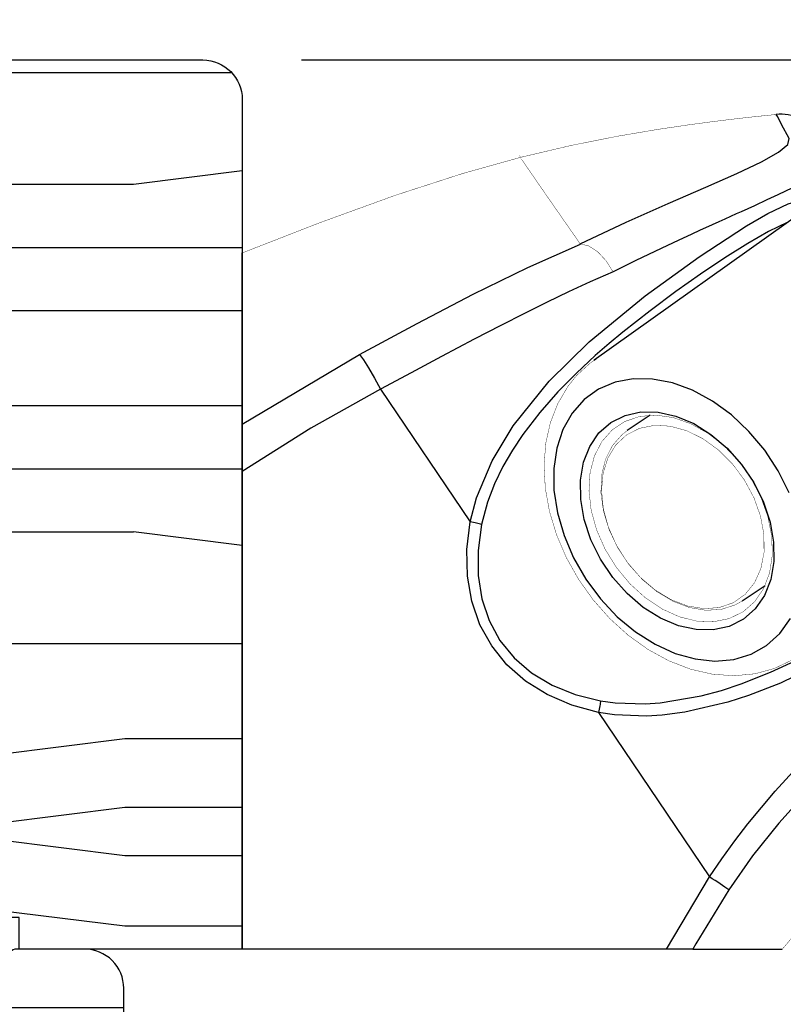
# Model space of a CAD drawing. Extents: x 0 to 162, y 0 to 114.
# Drawn here: x 14 to 16, y 101 to 103 of the extents above; entities that cross this region are included whole.
import ezdxf

# ---------------------------------------------------------------- set-up
doc = ezdxf.new("R2010")
doc.units = 0
doc.header["$LTSCALE"] = 6
doc.header["$MEASUREMENT"] = 0
doc.layers.get('0').update_dxf_attribs({"linetype": 'CONTINUOUS'})
doc.layers.get('Defpoints').update_dxf_attribs({"linetype": 'CONTINUOUS', "lineweight": 5})
doc.layers.add('A-ANNO-DIMS', color=3, linetype='CONTINUOUS')
doc.layers.add('A-DETL-CUT', color=6, linetype='CONTINUOUS')
doc.styles.add('SIMPLEX', font='SIMPLEX.shx', dxfattribs={"width": 0.75})
doc.dimstyles.new('Andersen Section', dxfattribs={"dimscale": 2.5, "dimtxt": 0.09375, "dimasz": 0.046875, "dimexe": 0.03125, "dimexo": 0.0625, "dimgap": 0.03125, "dimtad": 1, "dimdec": 5, "dimzin": 3, "dimdsep": 46, "dimlunit": 4, "dimtxsty": 'SIMPLEX', "dimblk": 'DOT', "dimcen": 0, "dimclrd": 256, "dimclre": 256, "dimadec": 0, "dimazin": 0, "dimtfac": 1, "dimtdec": 5, "dimtmove": 0, "dimatfit": 0, "dimldrblk": 'DOT', "dimfxl": 0, "dimfrac": 2, "dimtolj": 1, "dimtzin": 4, "dimlwd": -1, "dimlwe": -1, "dimarcsym": 0})

# ---------------------------------------------------------------- blocks, each defined once
blk = doc.blocks.new('A$C41037254')
at = {"layer": 'A-DETL-CUT'}
for p, q in [((0.8444717595093162, 1.320325930765451), (0.8446054288093183, 1.319272293465451)), ((0.9252618657093185, 1.194571872065451), (0.5562145424093164, 0.9319191761654508)), ((0.5346196840093178, 1.115506793865451), (0.5349981860093181, 1.115665081565451)), ((9.96619093172e-05, 0.8309042618654509), (9.96619093172e-05, 1.101571244065451)), ((0.0001037629093155, 0.8308896899654509), (0.185511591709318, 0.9408897488654512)), ((0.5562145424093164, 0.9319191761654508), (0.5590326631093188, 0.9338757588654508)), ((0.2185582211093173, 0.8859014094654508), (0.3601587511093172, 0.6759699904654508)), ((0.6450079127093158, 0.8449342527654511), (0.6088719645093175, 0.8205602478654512)), ((9.96619093172e-05, 0.7560567218654511), (9.96619093172e-05, 0.8308870189654511)), ((9.96619093172e-05, 0.000427151465451), (9.96619093172e-05, 0.7560568557654509)), ((0.790609658109318, 0.5511230367654512), (0.826745606409318, 0.5754970416654511)), ((0.5633782963093168, 0.3746846246654512), (0.738835902909317, 0.1145580255654508)), ((0.6706105773093168, 0.000427151465451), (0.738835902909317, 0.1145580255654508)), ((0.6706105773093168, 0.000427151465451), (9.96619093172e-05, 0.000427151465451)), ((0.7123500716093166, 0.000427151465451), (0.6706105773093168, 0.000427151465451)), ((0.7123500716093166, 0.000427151465451), (0.8536685886093184, 0.000427151465451))]:
    blk.add_line(p, q, dxfattribs=at)
at = {"layer": 'A-DETL-CUT', "const_width": 0.0005905512, "flags": 128}
for points in [[(0.8444440548093172, 1.320444961765451), (0.8402919484093178, 1.320059807965451), (0.8229199233093176, 1.31833260506545), (0.8074722461093184, 1.31670503166545), (0.8004777702093157, 1.31594098496545), (0.7939723612093186, 1.31521650556545), (0.7867800742093181, 1.314400784665451), (0.7736588463093171, 1.31287420166545), (0.7459786192093177, 1.309486193365451), (0.7066978817093174, 1.30426298996545), (0.6559006829093157, 1.29672419566545), (0.5937373877093162, 1.28617250486545), (0.5204552698093164, 1.271639123565451), (0.436435790809318, 1.25181764126545)], [(0.4431760998093175, 1.253574915265451), (0.348919467809317, 1.227274531565451), (0.2413886425093157, 1.19244263346545), (0.1207473245093169, 1.148626833365451), (0.0001073598093164, 1.101551501665451)], [(0.5343769996093162, 1.115855171465451), (0.5020224306093191, 1.162317798365451), (0.4751140699093171, 1.201065236365451), (0.4562218729093157, 1.228454055865451), (0.4455252686093179, 1.244191296665451), (0.4408674660093173, 1.25125745696545), (0.4399858205093193, 1.25278135496545), (0.4400493170093167, 1.252694168265451)], [(0.5350778210093186, 1.11569792876545), (0.534677674009318, 1.115750002365451), (0.5344541728093155, 1.115877330765451)], [(0.5349993602093157, 1.115660703965451), (0.5480535690093175, 1.11248557746545), (0.5620618959093182, 1.10333496976545), (0.5754662890093183, 1.088898476865451), (0.586240887809316, 1.071602515465451)], [(0.5598325232093178, 0.9336753312654512), (0.5511101152093172, 0.9281419373654513), (0.5295465354093168, 0.9084413707654508), (0.5269633653093156, 0.9055872904654508)], [(0.5269633653093156, 0.9055872904654508), (0.5150347762093173, 0.8905627892654507), (0.499042532809316, 0.8635134436654507), (0.4872988218093166, 0.8334649723654511), (0.4799537961093172, 0.800756815865451), (0.4771978090093168, 0.7659277779654512), (0.4791408523093175, 0.7296449737654515), (0.4857701109093178, 0.6926617182654509), (0.4969460769093175, 0.655751120565451), (0.5124212020093176, 0.6196688670654509), (0.5318800394093178, 0.5851045258654511), (0.5549561962093179, 0.5527023479654511), (0.5812386283093183, 0.5230709307654511), (0.6102739977093155, 0.4967853066654509), (0.6415781339093183, 0.4743778356654511), (0.6746251767093181, 0.4563463542654512), (0.7088099198093172, 0.4431560526654508), (0.7434296203093158, 0.4352017158654511), (0.7776802044093163, 0.4327486734654511), (0.8106913290093178, 0.4358626286654509), (0.8416277765093181, 0.4443711309654513), (0.869798480209317, 0.4579055665654513), (0.8776778890093179, 0.4636320821654514)], [(0.8101937253093165, 0.5498227146654511), (0.8243480939093181, 0.570573770465451), (0.833764876209317, 0.5953331030654511), (0.8381037250093168, 0.6232058457654511), (0.8372078231093187, 0.6531846050654511), (0.8311095508093178, 0.6841858704654511), (0.8200293154093163, 0.7150891754654509), (0.8043675855093184, 0.7447775940654511), (0.7846904169093172, 0.7721781095654509), (0.761708993709318, 0.7963003958654511), (0.7362539244093167, 0.8162726106654512), (0.7092452215093168, 0.8313729061654511), (0.6816590500093174, 0.8410555182654508), (0.6544924460093178, 0.8449704921654511), (0.6287272812093186, 0.8429763305654507), (0.6052947759093179, 0.8351451075654509), (0.5850418419093179, 0.8217598639654508), (0.5687004730093186, 0.8033043774654512), (0.5568612888093174, 0.7804456773654512), (0.5499521884093177, 0.7540099365654515), (0.5482228844093165, 0.7249526117654508), (0.5517358787093177, 0.6943239102654513), (0.5603642023093159, 0.6632308331654513), (0.5737960052093172, 0.6327971653654512), (0.5915458270093162, 0.6041228588654511), (0.6129721429093156, 0.5782442777654513), (0.6373005500093161, 0.5560967414654511), (0.6636517564093172, 0.5384807195654511), (0.6910733607093178, 0.526032901065451), (0.7185742748093169, 0.5192031825654513), (0.7451605439093179, 0.518238407865451), (0.7698712710093183, 0.5231734464654508), (0.7918133460093184, 0.5338299331654511), (0.8101937253093165, 0.5498227146654511)], [(0.7041665676093168, 0.5430926919654508), (0.7298944078093168, 0.538896117565451), (0.7542698697093169, 0.5406359946654514), (0.776295018809318, 0.5482410924654513), (0.7950681430093188, 0.5614000573654511), (0.8098206684093174, 0.5795741599654513), (0.8199486250093173, 0.6020193501654512), (0.8250373728093158, 0.6278167192654509), (0.8248785781093186, 0.6559101200654509), (0.8194787418093163, 0.685149405365451), (0.809058934009318, 0.7143375153654512), (0.794045742809317, 0.7422794854654509), (0.7750538099093163, 0.7678313680654508), (0.7528606674093173, 0.7899470660654511), (0.7283749051093161, 0.807721160365451), (0.7025989730093177, 0.8204259772654509), (0.6765881408093187, 0.8275413801654512), (0.6514072950093173, 0.8287760635654509), (0.6280873424093159, 0.8240794794654512), (0.6075830046093174, 0.8136439064654509), (0.5907337316093173, 0.7978965782654508), (0.5782293346093166, 0.7774821923654512), (0.5705817451093173, 0.753236515965451), (0.5681040563093182, 0.726152169965451), (0.5708977051093173, 0.6973379906654511), (0.5788483192093175, 0.6679736340654512), (0.5916303994093166, 0.6392612801654513), (0.6087206460093171, 0.6123764162654513), (0.6294193822093171, 0.5884197118654511), (0.652879199309318, 0.5683719571654513), (0.6781396498093173, 0.5530539096654512), (0.7041665676093168, 0.5430926919654508)], [(0.7072779696093168, 0.5405648778654513), (0.6812576758093183, 0.5504347037654514), (0.6559476785093175, 0.5655081424654514), (0.6323206267093174, 0.5852059300654511), (0.6112844948093166, 0.6087710916654512), (0.5936476895093162, 0.6352980312654513), (0.5800879834093174, 0.6637673335654509), (0.5711264684093181, 0.693084939065451), (0.5671075305093183, 0.7221241887654513), (0.5681856151093161, 0.7497691206654511), (0.5743192922093173, 0.7749573552654514), (0.5852728479093159, 0.796720923065451), (0.6006253432093179, 0.814223462265451), (0.6088719645093175, 0.8205602478654512)], [(0.853750659209318, 0.0001913465654511), (0.9256668695093176, 0.0847104296654511), (0.9934434822093168, 0.1647498462654511), (1.047635297909316, 0.2291976792654511), (1.088484691509318, 0.2781424277654514), (1.120018687509315, 0.3161835961654509), (1.144062422109318, 0.3453569147654512), (1.153296742609317, 0.356601786765451), (1.161701198609318, 0.3668551697654512), (1.172263239109316, 0.3797638188654511), (1.185168508209319, 0.3955682599654513), (1.206004328709319, 0.4211574610654512), (1.230961790909319, 0.4519360647654512), (1.260004095409314, 0.4879599026654509), (1.311115778809316, 0.5520595183654509), (1.340016795709317, 0.5887837155654508), (1.340391608709317, 0.5892636550654511)], [(0.790609658109318, 0.5511230367654512), (0.7796948321093176, 0.5448909244654511), (0.7574607967093172, 0.537738683665451), (0.7330086147093163, 0.536277956465451), (0.7072779696093168, 0.5405648778654513)]]:
    blk.add_lwpolyline(points, dxfattribs=at)
at = {"layer": 'A-DETL-CUT', "flags": 128}
for points in [[(0.864652092009317, 1.282254823865451), (0.8526778839093172, 1.304595256065451), (0.8467482039093177, 1.31684772606545), (0.8444413829093164, 1.320565372065451), (0.8444717595093162, 1.320325930765451)], [(0.5343656261093184, 1.115846929065451), (0.6070950025093165, 1.150119668565451), (0.6736251730093183, 1.17983212116545), (0.7328715722093176, 1.205543525865451), (0.7822521338093172, 1.227296347965451), (0.820957390609319, 1.245737004665451), (0.8480274888093184, 1.261108589565451), (0.8625968179093153, 1.273219559565451), (0.864652092009317, 1.282254823865451)], [(0.9346318403093168, 1.25265640366545), (0.9348984421093168, 1.24699656126545), (0.9291212515093168, 1.23964311936545), (0.917239331209318, 1.230554975365451), (0.9049560058093176, 1.222972462265451), (0.889247567009317, 1.214317761465451), (0.8699973940093173, 1.20451221126545), (0.847103456109318, 1.193486991065451), (0.8296394729093155, 1.18535584536545), (0.8097558374093161, 1.176252291365451), (0.7886851504093162, 1.16669913066545), (0.7807264909093182, 1.163103869665451), (0.7722242514093179, 1.159263549565451), (0.7631588247093167, 1.155164945165451), (0.7535103394093171, 1.15079465306545), (0.7432587506093178, 1.146139152765451), (0.7323839357093185, 1.141184871365451), (0.7239491302093164, 1.13733742806545), (0.7097719599093164, 1.130832882765451), (0.6969469919093179, 1.124896701565451), (0.6812581534093188, 1.117569336065451), (0.6625402722093164, 1.108739376465451), (0.6222751167093179, 1.089377946365451), (0.5862409193093168, 1.07160237376545)], [(0.3601587511093172, 0.6759699904654508), (0.3701765989093175, 0.7141824643654511), (0.3949004649093162, 0.7729066874654511), (0.4284490167093172, 0.8282746390654512), (0.4852764104093162, 0.8985603555654509), (0.5487878426093165, 0.9609888113654512), (0.637022399009318, 1.033794124565451), (0.7222499163093179, 1.095581185365451), (0.7970843813093182, 1.144277473465451), (0.8312825737093181, 1.163836622465451), (0.8629881271093164, 1.17911635096545), (0.9040988799093164, 1.191507405965451), (0.9197946646093164, 1.190680839665451)], [(0.8636091539093175, 1.15069335046545), (0.862659486109317, 1.15032561196545), (0.8321984546093172, 1.13530493476545), (0.7992629252093159, 1.116350973365451), (0.7632946093093178, 1.093676211665451), (0.7246889801093169, 1.06780774056545), (0.6857033617093169, 1.040379260865451), (0.6447659548093175, 1.010119895265451), (0.6018064008093181, 0.9763813298654508), (0.5799149768093166, 0.9581847151654515), (0.5579334358093178, 0.9390505623654508), (0.5282425385093177, 0.9114883563654512), (0.498985952309317, 0.8817915819654512), (0.470374937309316, 0.8493316131654511), (0.4433854818093171, 0.814085606965451), (0.4271801861093181, 0.7896275908654511), (0.4122676426093168, 0.763694291465451), (0.3991011390093178, 0.7363890430654508), (0.388031820809319, 0.707538357065451), (0.3784583388093168, 0.6719709582654511)], [(0.185511591709318, 0.9408897488654512), (0.2764688819093166, 0.9897838522654512), (0.3649820912093169, 1.03625685226545), (0.4513766831093183, 1.07863348006545), (0.5346209634093189, 1.115502025865451)], [(0.5862408540093167, 1.071602492465451), (0.5502758294093173, 1.05568034416545), (0.5158589518093173, 1.039848746465451), (0.4819692155093183, 1.023669153865451), (0.4461042186093174, 1.005976873965451), (0.4086756348093168, 0.9869738524654508), (0.3667131291093177, 0.9651138114654514), (0.3151825020093177, 0.9377536033654512), (0.2670826134093183, 0.9119792598654508), (0.2185582211093173, 0.8859014094654508)], [(0.185511591709318, 0.9408897488654512), (0.1915456666093167, 0.9325801946654512), (0.1997469602093158, 0.9195628705654508), (0.2091683397093167, 0.9032567341654508), (0.2185582211093173, 0.8859014094654508)], [(0.8500701284093175, 0.4996437926654509), (0.866838210909318, 0.5232463912654511)], [(0.8649017413093176, 0.7222099471654513), (0.8475668766093171, 0.756841677865451), (0.8261597906093189, 0.7894702321654509), (0.801234915609319, 0.819250547565451), (0.7734377929093164, 0.8454113294654508), (0.7434883532093189, 0.867275027565451), (0.7121622713093175, 0.884275383365451), (0.6802708764093169, 0.8959720966654511), (0.6486401388093181, 0.9020622287654508), (0.6180892779093164, 0.9023880483654508), (0.5894095450093157, 0.896941116965451), (0.5633437302093168, 0.8858625072654508), (0.5405669243093172, 0.8694391493654509), (0.5216690347093174, 0.8480963996654513), (0.5071395067093168, 0.8223870240654509), (0.497354647609317, 0.7929768819654514), (0.4925678800093163, 0.7606276806654511), (0.4929031787093177, 0.7261772473654511), (0.4983518596093166, 0.6905178302654514), (0.5087728048093166, 0.654572989465451), (0.5238961172093167, 0.6192736774654511), (0.5433301110093183, 0.5855341280654507), (0.5665714560093172, 0.5542281776654511), (0.5930182135093176, 0.5261666340654512), (0.6219854265093172, 0.5020762764654508), (0.6527228593093178, 0.4825810324654514), (0.6844344285093183, 0.4681858186654511), (0.7162988212093176, 0.4592634635654509), (0.7474907664093174, 0.4560450513654511), (0.7772024089093179, 0.4586139373654508), (0.8046642330093192, 0.4669035886654509), (0.8291649918093177, 0.4806993077654514), (0.8500701284093175, 0.4996437926654509)], [(0.2185582211093173, 0.8859014094654508), (0.1083382029093158, 0.8243065547654509), (9.96001093156e-05, 0.7560568144654513)], [(0.8111706850093156, 0.5385351604654512), (0.7923760569093173, 0.522053924765451), (0.7700137262093172, 0.5108716300654513), (0.7448452153093168, 0.5053690760654513), (0.7177276076093158, 0.5057336455654511), (0.6895843608093184, 0.5119529236654508), (0.6613738592093182, 0.5238151203654513), (0.6340567778093167, 0.5409162826654508), (0.6085633670093173, 0.5626740509654513), (0.5857617742093169, 0.5883474907654512), (0.5664284805093179, 0.6170623236654511), (0.5512218579093169, 0.6478407004654511), (0.5406597497093167, 0.679634500665451), (0.5351018359093179, 0.7113610243654512), (0.5347373845093167, 0.7419398627654509), (0.5395788065093168, 0.7703296904654509), (0.5494612331093176, 0.7955637257654509), (0.5640481300093168, 0.8167826537654509), (0.5828427581093188, 0.833263889565451), (0.605205088809317, 0.8444461842654508), (0.6303735997093174, 0.8499487382654509), (0.6574912074093167, 0.8495841687654511), (0.6856344542093176, 0.843364890665451), (0.713844955809318, 0.8315026939654508), (0.7411620372093175, 0.8144015316654509), (0.7666554480093187, 0.792643763365451), (0.7894570408093174, 0.7669703235654511), (0.8087903345093163, 0.7382554906654512), (0.8239969571093173, 0.7074771138654512), (0.8345590653093157, 0.6756833136654508), (0.8401169791093182, 0.6439567899654511), (0.8404814305093175, 0.6133779514654512), (0.8356400085093174, 0.5849881238654508), (0.8257575819093165, 0.559754088565451), (0.8111706850093156, 0.5385351604654512)], [(1.252436689409318, 0.7030221702654514), (1.251547730209317, 0.6985589942654511), (1.243456932309317, 0.6831397485654512), (1.227157992909315, 0.6618460290654511), (1.205594078809316, 0.6403757231654513), (1.178869057609315, 0.6179030928654511), (1.147675864609315, 0.5943523786654508), (1.112808094409317, 0.5698422351654511), (1.074139350809318, 0.5440813279654511), (1.031254531209317, 0.5169093791654511), (0.9846418066093178, 0.4890342873654512), (0.9429773151093171, 0.4657599502654511), (0.8509867754093161, 0.4211241884654511), (0.8003647933093186, 0.4013877743654511), (0.7679816104093167, 0.3908826626654509), (0.6997412672093173, 0.3749420880654508), (0.6640005543093164, 0.370378420665451), (0.6392103542093182, 0.3689347229654509), (0.5887749093093168, 0.370892642365451), (0.5633782963093168, 0.3746846246654512)], [(0.738835902909317, 0.1145580255654508), (0.7583291603093159, 0.1434152248654508), (0.778706657309316, 0.1715730916654508), (0.7993987118093174, 0.1984066404654508), (0.8425347255093188, 0.2500962397654511), (0.9099929213093176, 0.3239781263654509), (0.9550291751093168, 0.3709029866654512), (0.997055091609317, 0.413888173565451), (1.076690671509318, 0.4945442065654513), (1.113491646009318, 0.5317823471654513), (1.131575718709317, 0.5500779682654509), (1.165670123609316, 0.5841371742654511), (1.197355061009318, 0.614369158365451), (1.226458962109315, 0.6399893420654511), (1.239818835109314, 0.6508445386654511), (1.261583363709316, 0.6669573081654511), (1.288406684809316, 0.6830734412654511), (1.301849948409319, 0.6885281155654508), (1.307070395109317, 0.6896445636654512), (1.312750086609316, 0.6893512474654511), (1.316317825209317, 0.6867836600654509)], [(0.5633782963093168, 0.3746846246654512), (0.5208820787093185, 0.386306385965451), (0.4822604523093173, 0.4028863035654511), (0.4480196209093173, 0.4242070687654512), (0.4186083702093164, 0.4499892357654512), (0.3944121861093173, 0.4798948842654509), (0.3757482018093174, 0.5135320485654509), (0.3628610412093174, 0.550459855065451), (0.3559196132093181, 0.5901943003654511), (0.3550148972093172, 0.6322145952654511), (0.3601587511093172, 0.6759699904654508)], [(0.3784583388093168, 0.6719709582654511), (0.376774900909318, 0.6724131376654512), (0.3748668864093183, 0.672883823365451), (0.3727575548093167, 0.673377277365451), (0.370472619309318, 0.6738874844654511), (0.3680399341093175, 0.6744082250654513), (0.3654891543093175, 0.6749331510654512), (0.3628513749093171, 0.6754558635654511), (0.3601587511093172, 0.6759699904654508)], [(0.3784583388093168, 0.6719709582654511), (0.3727633389093174, 0.6308475668654512), (0.3728606088093169, 0.5914612235654509), (0.3787488736093181, 0.5543281551654511), (0.390350957409316, 0.5199350551654512), (0.4075147945093179, 0.4887327051654511), (0.4300154231093192, 0.4611300664654508), (0.4575579330093192, 0.4374889196654509), (0.4897813317093167, 0.4181191233654511), (0.5262632754093169, 0.4032745523654509), (0.5665256044093177, 0.3931497707654512)], [(1.314265067609316, 0.6283500166654511), (1.304580448709316, 0.6305493988654512), (1.279557489109318, 0.6205190958654511), (1.240811382109317, 0.5940261559654512), (1.216161276409316, 0.5733221738654511), (1.188753010609318, 0.5479353853654509), (1.157926029609317, 0.517386495165451), (1.124416477509317, 0.4833500458654508), (1.055258325709317, 0.4134914821654512), (0.9755421182093186, 0.3334309824654511), (0.8918591420093164, 0.2474484219654514), (0.8483864919093164, 0.1994778885654513), (0.8065755950093169, 0.148004832565451), (0.7692185113093171, 0.0939805515654513)], [(0.5665256044093177, 0.3931497707654512), (0.589659252509316, 0.3898265191654509), (0.6368216613093179, 0.3882421884654512), (0.660544603709317, 0.389771194665451), (0.7257441491093175, 0.4008551890654513), (0.7575238817093181, 0.4094947253654513), (0.7886931638093185, 0.4197849569654513), (0.8353529487093176, 0.4382084119654511), (0.8799374986093172, 0.4587916582654512), (0.9228986923093174, 0.4809916654654512), (0.9524818348093173, 0.4976085206654513)], [(0.5665256044093177, 0.3931497707654512), (0.566304959109317, 0.391423270965451), (0.5660266165093173, 0.389477868865451), (0.5656939695093169, 0.3873372794654513), (0.5653110734093172, 0.3850275971654513), (0.5648825957093191, 0.3825769778654511), (0.5644137598093161, 0.380015295365451), (0.5639102808093189, 0.3773737772654511), (0.5633782963093168, 0.3746846246654512)], [(0.7692185113093171, 0.0939805515654513), (0.7663498444093176, 0.0961259378654509), (0.7631370180093189, 0.0984481791654508), (0.759615555409317, 0.1009215990654511), (0.7558243926093163, 0.1035188496654511), (0.7518054474093159, 0.1062112138654507), (0.7476031560093173, 0.1089689229654507), (0.7432639822093173, 0.111761485765451), (0.738835902909317, 0.1145580255654508)], [(0.7692185113093171, 0.0939805515654513), (0.717292187509317, 0.0089191977654512), (0.7123500715093183, 0.000427151465451)]]:
    blk.add_lwpolyline(points, dxfattribs=at)
at = {"layer": 'A-DETL-CUT'}
blk.add_arc((0.851365695509319, 1.25090658066545), 0.0700092511, 33.99789245310004, 95.72516399489996, dxfattribs=at)
blk = doc.blocks.new('_DOT')
at = {"color": 0, "linetype": 'ByBlock'}
blk.add_line((-0.5, 0), (-1, 0), dxfattribs=at)
at = {"color": 0, "linetype": 'ByBlock', "const_width": 0.5}
blk.add_lwpolyline([(-0.25, 0, 1), (0.25, 0, 1)], format="xyb", close=True, dxfattribs=at)
blk = doc.blocks.new('*D435')
at = {"layer": 'A-ANNO-DIMS', "transparency": 16777216}
for p, q in [((15.74957812353205, 101.5594770234311), (17.2887013180207, 101.5594770234311)), ((17.2105763180207, 100.3641645234311), (17.2105763180207, 101.4422895234311)), ((14.6465091968239, 100.2469770234311), (17.2887013180207, 100.2469770234311))]:
    blk.add_line(p, q, dxfattribs=at)
at = {"layer": 'Defpoints', "color": 0, "transparency": 16777216}
for p in [(15.59332812353205, 101.5594770234311), (17.2105763180207, 101.5594770234311), (14.4902591968239, 100.2469770234311)]:
    blk.add_point(p, dxfattribs=at)
at = {"layer": 'A-ANNO-DIMS', "transparency": 16777216, "xscale": 0.1171875, "yscale": 0.1171875, "zscale": 0.1171875}
for p, rotation in [((17.2105763180207, 101.5594770234311), 90), ((17.2105763180207, 100.2469770234311), 270)]:
    blk.add_blockref('_DOT', p, dxfattribs=dict(at, rotation=rotation))
at = {"layer": 'A-ANNO-DIMS', "color": 0, "transparency": 16777216, "insert": (16.95387988944926, 100.9032270234311), "char_height": 0.234375, "attachment_point": 5, "rotation": 90, "style": 'SIMPLEX'}
blk.add_mtext('\\A1;1 5/16"', dxfattribs=at)
blk = doc.blocks.new('*D436')
at = {"layer": 'A-ANNO-DIMS', "transparency": 16777216}
for p, q in [((14.8335091968238, 102.9657270234311), (17.2887013180207, 102.9657270234311)), ((17.2105763180207, 101.6766645234311), (17.2105763180207, 102.8485395234311)), ((15.74957812352477, 101.5594770234311), (17.2887013180207, 101.5594770234311))]:
    blk.add_line(p, q, dxfattribs=at)
at = {"layer": 'Defpoints', "color": 0, "transparency": 16777216}
for p in [(14.6772591968238, 102.9657270234311), (17.2105763180207, 102.9657270234311), (15.59332812352477, 101.5594770234311)]:
    blk.add_point(p, dxfattribs=at)
at = {"layer": 'A-ANNO-DIMS', "transparency": 16777216, "xscale": 0.1171875, "yscale": 0.1171875, "zscale": 0.1171875}
for p, rotation in [((17.2105763180207, 102.9657270234311), 90), ((17.2105763180207, 101.5594770234311), 270)]:
    blk.add_blockref('_DOT', p, dxfattribs=dict(at, rotation=rotation))
at = {"layer": 'A-ANNO-DIMS', "color": 0, "transparency": 16777216, "insert": (16.95387988944926, 102.2626020234311), "char_height": 0.234375, "attachment_point": 5, "rotation": 90, "style": 'SIMPLEX'}
blk.add_mtext('\\A1;1 13/32"', dxfattribs=at)
blk = doc.blocks.new('*D437')
at = {"layer": 'A-ANNO-DIMS', "transparency": 16777216}
for p, q in [((14.83350919683107, 102.9657270234311), (17.97496064533516, 102.9657270234311)), ((17.89683564533516, 100.3641645234311), (17.89683564533516, 102.8485395234311)), ((14.6465091968239, 100.2469770234311), (17.97496064533516, 100.2469770234311))]:
    blk.add_line(p, q, dxfattribs=at)
at = {"layer": 'Defpoints', "color": 0, "transparency": 16777216}
for p in [(14.67725919683107, 102.9657270234311), (17.89683564533516, 102.9657270234311), (14.4902591968239, 100.2469770234311)]:
    blk.add_point(p, dxfattribs=at)
at = {"layer": 'A-ANNO-DIMS', "transparency": 16777216, "xscale": 0.1171875, "yscale": 0.1171875, "zscale": 0.1171875}
for p, rotation in [((17.89683564533516, 102.9657270234311), 90), ((17.89683564533516, 100.2469770234311), 270)]:
    blk.add_blockref('_DOT', p, dxfattribs=dict(at, rotation=rotation))
at = {"layer": 'A-ANNO-DIMS', "color": 0, "transparency": 16777216, "insert": (17.64013921676372, 101.6063520234311), "char_height": 0.234375, "attachment_point": 5, "rotation": 90, "style": 'SIMPLEX'}
blk.add_mtext('\\A1;2 23/32"', dxfattribs=at)

msp = doc.modelspace()

# ---------------------------------------------------------------- hatches: boundary and pattern name
at = {"layer": 'A-DETL-CUT'}
h = msp.add_hatch(dxfattribs=at)
h.set_pattern_fill('PGRAIN', color=256, scale=0.05, style=0)
h.set_pattern_definition([(0, (-29.49208945573446, 33.86676682754978), (0, 1.5), [0.8, -5.2]), (0, (-29.49208945573446, 34.01676682754987), (0, 1.5), [1.143618299999999, -4.8563817]), (0, (-29.49208945573446, 34.16676682754996), (0, 1.5), [1.457363149999999, -4.54263685]), (0, (-29.49208945573446, 34.3167668275496), (0, 1.5), [1.457363149999999, -4.54263685]), (0, (-29.49208945573446, 34.46676682754969), (0, 1.5), [1.143618299999999, -4.8563817]), (0, (-29.49208945573446, 34.61676682754978), (0, 1.5), [0.8, -5.2]), (0, (-29.49208945573446, 34.76676682754987), (0, 1.5), [1.05231425, -4.94768575]), (0, (-29.49208945573446, 34.91676682754996), (0, 1.5), [4.28625515, -1.71374485]), (0, (-29.49208945573446, 35.0667668275496), (0, 1.5), [3.94263685, -2.05736315]), (0, (-29.49208945573446, 35.21676682754969), (0, 1.5), [0.6192144, -5.3807856]), (0, (-27.89208945573409, 33.76676682754987), (0, 1.5), [0.4573631500000001, -5.54263685]), (0, (-27.7617156557335, 33.94342237754972), (0, 1.5), [0.54023385, -5.45976615]), (0, (-27.44850585573477, 34.09348927754991), (0, 1.5), [0.2275591, -5.7724409]), (0, (-27.44850585573477, 34.39004437754966), (0, 1.5), [0.2275591, -5.7724409]), (0, (-27.7617156557335, 34.54011127754984), (0, 1.5), [0.54023385, -5.45976615]), (0, (-27.89208945573409, 34.71676682754969), (0, 1.5), [0.4573631500000001, -5.54263685]), (0, (-28.03977520573426, 34.8167668275496), (0, 1.5), [0.8053294499999999, -5.19467055]), (0, (-28.47287505573513, 35.16676682754996), (0, 1.5), [2.7807856, -3.2192144]), (0, (-26.63472630573415, 33.86676682754978), (0, 1.5), [0.14263685, -5.85736315]), (0, (-26.63472630573415, 34.01676682754987), (0, 1.5), [0.3430575, -5.6569425]), (0, (-26.63472630573415, 34.16676682754996), (0, 1.5), [0.6729314999999999, -5.3270685]), (0, (-26.63472630573415, 34.3167668275496), (0, 1.5), [1.08527375, -4.91472625]), (0, (-26.63472630573415, 34.46676682754969), (0, 1.5), [1.428892049999999, -4.57110795]), (0, (-26.63472630573415, 34.61676682754978), (0, 1.5), [1.74263685, -4.257363149999999]), (0, (-26.83444575573412, 34.76676682754987), (0, 1.5), [1.9423563, -4.057643699999999]), (0, (-25.09166880573503, 33.86676682754978), (0, 1.5), [0.39957935, -5.60042065]), (0, (-25.08265990573454, 34.0568749775498), (0, 1.5), [0.7114355500000001, -5.288564449999999]), (0, (-24.7494526057344, 34.21676682754969), (0, 1.5), [0.4573631500000001, -5.54263685]), (0, (-24.61907880573381, 34.39342237754954), (0, 1.5), [0.54023385, -5.45976615]), (0, (-24.30586900573508, 34.54348927754972), (0, 1.5), [0.2275591, -5.7724409]), (0, (-24.30586900573508, 34.84004437754993), (0, 1.5), [0.2275591, -5.7724409]), (0, (-24.61907880573381, 34.99011127754966), (0, 1.5), [0.54023385, -5.45976615]), (0, (-24.7494526057344, 35.16676682754996), (0, 1.5), [0.4573631500000001, -5.54263685]), (7.125015999999999, (-28.03472630573378, 34.3167668275496), (5.999999988862761, -3.03351741e-08), [0.5907825500000001, -11.50260405]), (7.125015999999999, (-28.34847115573393, 34.46676682754969), (5.999999988862761, -3.03351741e-08), [0.59132175, -11.50206485]), (7.125015999999999, (-28.69208945573337, 34.61676682754978), (5.999999988862761, -3.03351741e-08), [0.8062257499999999, -11.28716085]), (7.125015999999999, (-28.43977520573389, 34.76676682754987), (5.999999988862761, -3.03351741e-08), [0.4031129000000001, -11.6902737]), (7.125015999999999, (-27.43472630573342, 33.76676682754987), (5.999999988862761, -3.03351741e-08), [0.8062257499999999, -11.28716085]), (7.125015999999999, (-27.22148180573458, 33.94342237754972), (5.999999988862761, -3.03351741e-08), [0.59132175, -11.50206485]), (7.125015999999999, (-27.22094675573499, 34.09348927754991), (5.999999988862761, -3.03351741e-08), [0.5907825500000001, -11.50260405]), (7.125015999999999, (-24.89208945573409, 34.76676682754987), (5.999999988862761, -3.03351741e-08), [0.5907825500000001, -11.50260405]), (7.125015999999999, (-25.20583430573424, 34.91676682754996), (5.999999988862761, -3.03351741e-08), [0.59132175, -11.50206485]), (7.125015999999999, (-25.54945260573368, 35.0667668275496), (5.999999988862761, -3.03351741e-08), [0.8062257499999999, -11.28716085]), (7.125015999999999, (-25.69208945573337, 35.16676682754996), (5.999999988862761, -3.03351741e-08), [0.4031129000000001, -11.6902737]), (7.125015999999999, (-24.092089455733, 33.79176682754996), (5.999999988862761, -3.03351741e-08), [0.60466935, -11.48871725]), (7.125015999999999, (-24.69208945573337, 33.86676682754978), (5.999999988862761, -3.03351741e-08), [1.20933865, -10.88404795]), (7.125015999999999, (-24.3712244057333, 34.0568749775498), (5.999999988862761, -3.03351741e-08), [0.8859765500000001, -11.20741005]), (7.125015999999999, (-24.29208945573373, 34.21676682754969), (5.999999988862761, -3.03351741e-08), [0.8062257499999999, -11.28716085]), (7.125015999999999, (-24.07884495573489, 34.39342237754954), (5.999999988862761, -3.03351741e-08), [0.59132175, -11.50206485]), (7.125015999999999, (-24.07830990573348, 34.54348927754972), (5.999999988862761, -3.03351741e-08), [0.5907825500000001, -11.50260405]), (172.874984, (-26.63472630573415, 34.3167668275496), (-5.999999988862761, -3.03351758e-08), [0.5907825500000001, -11.50260405]), (352.874984, (-28.69208945573337, 33.86676682754978), (5.99999998886276, 3.03351724e-08), [0.806225749999998, -11.28716084999997]), (352.874984, (-28.34847115573393, 34.01676682754987), (5.99999998886276, 3.03351724e-08), [0.5913217499999981, -11.50206484999997]), (352.874984, (-28.03472630573378, 34.16676682754996), (5.99999998886276, 3.03351724e-08), [0.5907825499999982, -11.50260404999997]), (172.874984, (-26.63472630573415, 34.46676682754969), (-5.999999988862761, -3.03351758e-08), [0.59132175, -11.50206485]), (172.874984, (-26.63472630573415, 34.61676682754978), (-5.999999988862761, -3.03351758e-08), [0.8062257499999999, -11.28716085]), (172.874984, (-26.83444575573412, 34.76676682754987), (-5.999999988862761, -3.03351758e-08), [0.4031129000000001, -11.6902737]), (352.874984, (-28.87287505573295, 35.21676682754969), (5.99999998886276, 3.03351724e-08), [0.4031128999999991, -11.69027369999997]), (172.874984, (-25.29208945573373, 33.71676682754969), (-5.999999988862761, -3.03351758e-08), [1.20933865, -10.88404795]), (172.874984, (-25.09166880573503, 33.86676682754978), (-5.999999988862761, -3.03351758e-08), [1.20933865, -10.88404795]), (172.874984, (-25.08265990573454, 34.0568749775498), (-5.999999988862761, -3.03351758e-08), [0.8859765500000001, -11.20741005]), (352.874984, (-25.54945260573368, 34.3167668275496), (5.99999998886276, 3.03351724e-08), [0.806225749999998, -11.28716084999997]), (352.874984, (-25.20583430573424, 34.46676682754969), (5.99999998886276, 3.03351724e-08), [0.5913217499999981, -11.50206484999997]), (352.874984, (-24.89208945573409, 34.61676682754978), (5.99999998886276, 3.03351724e-08), [0.5907825499999982, -11.50260404999997]), (172.874984, (-23.49208945573446, 34.76676682754987), (-5.999999988862761, -3.03351758e-08), [0.5907825500000001, -11.50260405]), (172.874984, (-23.49208945573446, 34.91676682754996), (-5.999999988862761, -3.03351758e-08), [0.59132175, -11.50206485]), (172.874984, (-23.49208945573446, 35.0667668275496), (-5.999999988862761, -3.03351758e-08), [0.8062257499999999, -11.28716085]), (172.874984, (-23.49208945573446, 35.21676682754969), (-5.999999988862761, -3.03351758e-08), [0.60466935, -11.48871725]), (0, (-27.44850585573477, 34.20482147754956), (0, 1.5), [0.2275591, -5.7724409]), (0, (-27.44850585573477, 34.28124622754967), (0, 1.5), [0.2275591, -5.7724409]), (0, (-24.30586900573508, 34.65482147754983), (0, 1.5), [0.2275591, -5.7724409]), (0, (-24.30586900573508, 34.73124622754995), (0, 1.5), [0.2275591, -5.7724409]), (352.874984, (-27.75420485573341, 34.24303382754988), (5.99999998886276, 3.03351724e-08), [0.3080779999999991, -11.78530859999997]), (7.125015999999999, (-27.75420485573341, 34.24303382754988), (5.999999988862761, -3.03351741e-08), [0.308078, -11.7853086]), (172.874984, (-26.91524780573491, 34.24303382754988), (-5.999999988862761, -3.03351758e-08), [0.308078, -11.7853086]), (7.125015999999999, (-27.22094675573499, 34.20482147754956), (5.999999988862761, -3.03351741e-08), [0.308078, -11.7853086]), (352.874984, (-24.61156795573515, 34.6930338275497), (5.99999998886276, 3.03351724e-08), [0.3080779999999991, -11.78530859999997]), (7.125015999999999, (-24.61156795573515, 34.6930338275497), (5.999999988862761, -3.03351741e-08), [0.308078, -11.7853086]), (172.874984, (-23.7726109557334, 34.6930338275497), (-5.999999988862761, -3.03351758e-08), [0.308078, -11.7853086]), (7.125015999999999, (-24.07830990573348, 34.65482147754983), (5.999999988862761, -3.03351741e-08), [0.308078, -11.7853086])])
h.paths.add_polyline_path([(14.73975919683107, 102.9032270234311, 0.4142135623730951), (14.67725919683107, 102.9657270234311), (14.30283012967084, 102.9657270234311, 0.409110801427709), (14.24033964872433, 102.9043177988333), (14.23975609883382, 102.8708862480285, -0.4091108014277132), (14.17726561788731, 102.8094770234311), (13.80224430499766, 102.8094770234311, -0.4091108014277067), (13.73975382404933, 102.8708862480285), (13.7380575137704, 102.9680677988331, 0.4091108014277084), (13.67556703282389, 103.0294770234309), (13.61512996062993, 103.0294770234309, 0.1006947051834365), (13.59070926509958, 103.024508576772), (12.58350919683107, 102.5969775129074), (12.58350919683107, 102.4969770234311), (13.34075919683164, 102.4969770234311), (13.56275919683139, 102.2744770234308), (13.73975919683107, 102.2744770234308), (13.73975919683107, 101.5594770234311), (14.30863419683192, 101.5594770234311), (14.30863419683192, 101.6094770234308), (14.38675919683192, 101.6094770234308), (14.38675919683192, 101.5594770234311), (14.73975919683107, 101.5594770234311)])
h = msp.add_hatch(dxfattribs=at)
h.set_pattern_fill('ANSI31', color=256, angle=315, style=0)
h.set_pattern_definition([(0, (-21.49208945573446, 33.71676682754969), (0, 0.125), [])])
h.paths.add_polyline_path([(14.5522591968238, 101.4974770234307, 0.4142135623730951), (14.4902591968239, 101.5594770234306), (14.38313697930789, 101.5594770234306, 0.4142135623730951), (14.36813697930666, 101.5444770234308), (14.36813697930666, 101.5124770234311), (13.99813697930767, 101.5124770234311, 0.4142135623730951), (13.98313697930826, 101.4974770234307), (13.98313697930826, 101.2916578621507), (13.90313697930833, 101.2916578621507), (13.90313697930833, 101.4974770234307, 0.4142135623730951), (13.88813697930709, 101.5124770234311), (13.81313697930818, 101.5124770234311), (13.81313697930818, 101.5444770234308, 0.4142135623730951), (13.79813697930695, 101.5594770234306), (13.60366905461342, 101.5594770234306, 0.3399727125070418), (13.58917297413609, 101.5483323639833), (13.56713697930718, 101.4654770234306), (13.41413697930875, 101.4654770234306), (13.39210098447984, 101.5483323639833, 0.3399727125070398), (13.37760490400251, 101.5594770234306), (13.11488876448129, 101.5594770234306, 0.3858261925385595), (13.09996056611817, 101.5459429339498), (13.07497267100371, 101.2914770234306), (12.84021861780639, 101.2914770234306, 0.4142135623730951), (12.82521861780515, 101.2764770234307), (12.82521861780515, 101.0918064384718, 0.4142135623730951), (12.84021861780639, 101.076806438472), (12.94050880532814, 101.076806438472, -0.4142135623730951), (12.95550880532937, 101.0618064384721), (12.95550880532937, 100.9660340500118, -0.4142135623730951), (12.94050880532814, 100.9510340500119), (12.84021861780639, 100.9510340500119, 0.4142135623730951), (12.82521861780515, 100.9360340500116), (12.82521861780515, 100.7964770234312), (11.99117467996075, 100.7964770234312), (11.5819745286226, 100.7678629614011, 0.3939104756149842), (11.55313697930796, 100.7369384758431), (11.55313697930796, 100.326977023431, 0.4142135623730951), (11.56813697930738, 100.3119770234312), (11.86013697930866, 100.3119770234312, 0.4142135623730951), (11.87513697930808, 100.326977023431), (11.87513697930808, 100.4199770234309), (11.9531369793076, 100.4199770234309), (11.9531369793076, 100.261977023431, 0.4142135623730951), (11.96813697930884, 100.2469770234311), (13.02348154085303, 100.2469770234311, 0.3895594559722614), (13.0384275109609, 100.2607050259749), (13.05325917031769, 100.4349770234307), (13.5552591703181, 100.4349770234307), (13.5700908296767, 100.2607050259749, 0.3895594559722611), (13.58503679978458, 100.2469770234311), (14.4902591968239, 100.2469770234311, 0.4142135623730951), (14.5522591968238, 100.308977023431)])

# ---------------------------------------------------------------- linework, layer by layer
msp.add_lwpolyline([(12.58350919683107, 102.5969775129074), (13.59070926509958, 103.0245085767715, -0.1006947051834365), (13.61512996062993, 103.0294770234309), (13.67556703282389, 103.0294770234309, -0.4091108014277084), (13.7380575137704, 102.9680677988331), (13.73975382404933, 102.8708862480285, 0.4091108014277066), (13.80224430499766, 102.8094770234311), (14.17726561788731, 102.8094770234311, 0.4091108014277132), (14.23975609883382, 102.8708862480285), (14.24033964872433, 102.9043177988333, -0.409110801427709), (14.30283012967084, 102.9657270234311), (14.67725919683107, 102.9657270234311, -0.4142135623730951), (14.73975919683107, 102.9032270234311), (14.73975919683107, 101.5594770234311), (14.38675919683192, 101.5594770234311), (14.38675919683192, 101.6094770234308), (14.30863419683192, 101.6094770234308), (14.30863419683192, 101.5594770234311), (13.73975919683107, 101.5594770234311), (13.73975919683107, 102.2744770234308), (13.56275919683139, 102.2744770234308), (13.34075919683164, 102.4969770234311), (12.58350919683107, 102.4969770234311)], format="xyb", close=True, dxfattribs=at)
msp.add_lwpolyline([(14.5522591968238, 100.308977023431), (14.5522591968238, 101.4974770234307, 0.4142135623730951), (14.4902591968239, 101.5594770234306), (14.38313697930789, 101.5594770234306, 0.4142135623730951), (14.36813697930847, 101.5444770234308), (14.36813697930847, 101.5124770234311), (13.99813697930767, 101.5124770234311, 0.4142135623730951), (13.98313697930826, 101.4974770234307), (13.98313697930826, 101.2916578621507)], format="xyb", dxfattribs=at)

# ---------------------------------------------------------------- block references
msp.add_blockref('A$C41037254', (14.73965953492188, 101.5590498719657), dxfattribs=at)

# ---------------------------------------------------------------- dimensions: what is measured, and where the dimension line sits
at = {"layer": 'A-ANNO-DIMS'}
dim = msp.add_linear_dim(base=(17.89683564533516, 102.9657270234311), p1=(14.4902591968239, 100.2469770234311), p2=(14.67725919683107, 102.9657270234311), angle=90, dimstyle='Andersen Section', dxfattribs=at)
dim.commit()
dim.dimension.update_dxf_attribs({"geometry": '*D437', "text_midpoint": (17.64013921676372, 101.6063520234311)})
for base, p1, p2, picture, middle in [((17.2105763180207, 102.9657270234311), (15.59332812352477, 101.5594770234311), (14.6772591968238, 102.9657270234311), '*D436', (17.21057631802068, 102.2626020234311)), ((17.2105763180207, 101.5594770234311), (14.4902591968239, 100.2469770234311), (15.59332812353205, 101.5594770234311), '*D435', (17.21057631802068, 100.9032270234311))]:
    dim = msp.add_linear_dim(base=base, p1=p1, p2=p2, angle=90, dimstyle='Andersen Section', dxfattribs=at)
    dim.commit()
    dim.dimension.update_dxf_attribs({"geometry": picture, "text_midpoint": middle, "dimtype": 160})

doc.saveas('drawing.dxf')
